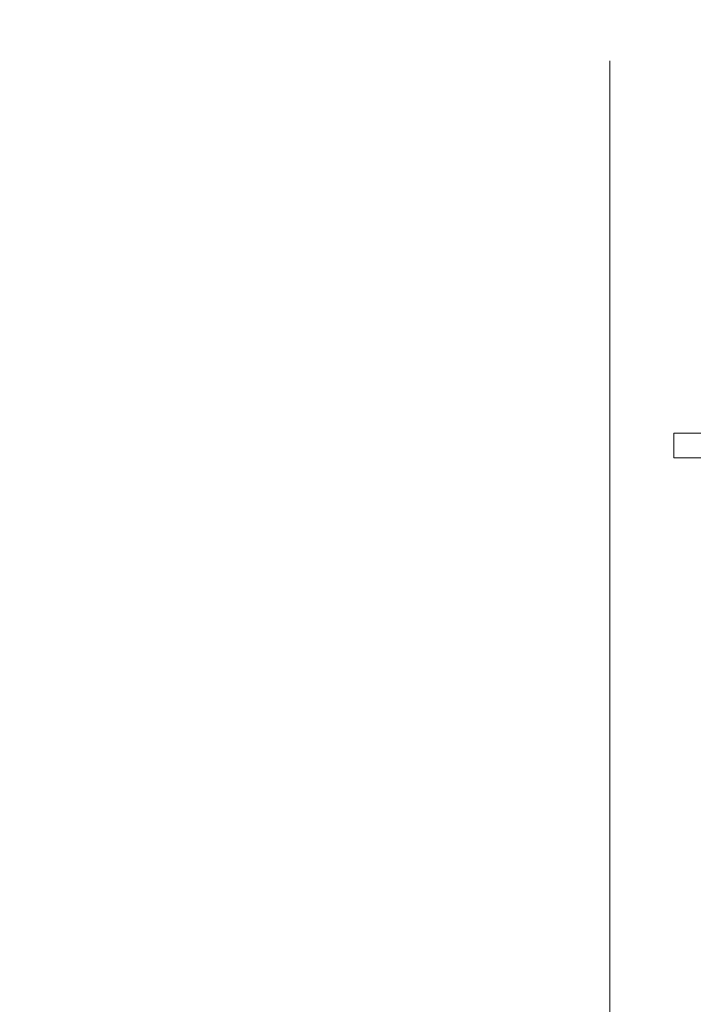
# Model space of a CAD drawing. Extents: x -203 to 312, y -30 to 461.
# Drawn here: x -203 to -162, y 40 to 100 of the extents above; entities that cross this region are included whole.
import ezdxf

# ---------------------------------------------------------------- set-up
doc = ezdxf.new("R2010")
doc.units = 0
doc.layers.get('Defpoints').update_dxf_attribs({"linetype": 'CONTINUOUS'})
doc.layers.add('AM_0', color=7, linetype='CONTINUOUS', lineweight=25)
doc.layers.add('AM_5', color=7, linetype='CONTINUOUS', lineweight=13)
doc.styles.add('ROMAND', font='romand.shx', dxfattribs={"height": 6})
doc.styles.get("Standard").update_dxf_attribs({"font": 'ISOCP.SHX'})
doc.dimstyles.new('AM_ISO$0', dxfattribs={"dimtxt": 6, "dimasz": 5, "dimexe": 1.5, "dimexo": 2.5, "dimgap": 3, "dimtad": 0, "dimtih": 1, "dimtoh": 1, "dimdec": 0, "dimrnd": 5, "dimzin": 1, "dimdsep": 46, "dimtxsty": 'ROMAND', "dimcen": 1, "dimclrt": 256, "dimadec": 0, "dimazin": 2, "dimtol": 1, "dimtp": 0.1, "dimtm": 0.1, "dimtfac": 1, "dimtdec": 0, "dimtmove": 0, "dimatfit": 3, "dimfxl": 1, "dimtzin": 1, "dimarcsym": 1})

# ---------------------------------------------------------------- blocks, each defined once
blk = doc.blocks.new('*D8')
at = {"layer": 'AM_5', "color": 0, "lineweight": 15, "transparency": 16777216}
for p, q in [((-167.485, 97.651), (-167.485, -19.695)), ((-117.185, 97.651), (-117.185, -19.695)), ((-185.485, -18.195), (-203.485, -18.195)), ((-167.485, -18.195), (-163.342, -18.195)), ((-117.185, -18.195), (-121.328, -18.195)), ((-99.185, -18.195), (-81.185, -18.195))]:
    blk.add_line(p, q, dxfattribs=at)
at = {"layer": 'AM_5', "color": 0, "transparency": 16777216}
for points in [[(-185.485, -15.195), (-185.485, -21.195), (-167.485, -18.195)], [(-99.185, -15.195), (-99.185, -21.195), (-117.185, -18.195)]]:
    blk.add_solid(points, dxfattribs=at)
at = {"layer": 'Defpoints', "color": 0, "transparency": 16777216}
for p in [(-167.485, 100.151), (-117.185, 100.151), (-167.485, -18.195)]:
    blk.add_point(p, dxfattribs=at)
at = {"layer": 'AM_5', "lineweight": 20, "transparency": 16777216, "insert": (-142.335, -18.195), "char_height": 18, "attachment_point": 5}
blk.add_mtext('%%C50', dxfattribs=at)

msp = doc.modelspace()

# ---------------------------------------------------------------- linework, layer by layer
at = {"layer": 'AM_0', "lineweight": 20}
for p, q in [((-163.583, 74.957), (-163.583, 73.457)), ((-121.083, 74.957), (-163.583, 74.957)), ((-121.083, 73.457), (-163.583, 73.457))]:
    msp.add_line(p, q, dxfattribs=at)

# ---------------------------------------------------------------- dimensions: what is measured, and where the dimension line sits
at = {"layer": 'AM_5', "lineweight": 20}
dim = msp.add_linear_dim(base=(-167.485, -18.195), p1=(-117.185, 100.151), p2=(-167.485, 100.151), angle=0, text='%%C<>', dimstyle='AM_ISO$0', override={"dimtxt": 18, "dimasz": 18, "dimtxsty": 'Standard', "dimtol": 0, "dimlim": 0, "dimtp": 0.1, "dimtm": 0.1, "dimtfac": 1, "dimtdec": 0, "dimtolj": 0, "dimtzin": 1, "dimlwd": 15, "dimlwe": 15}, dxfattribs=at)
dim.commit()
dim.dimension.update_dxf_attribs({"geometry": '*D8', "text_midpoint": (-142.335, -18.195), "dimtype": 160})

doc.saveas('drawing.dxf')
